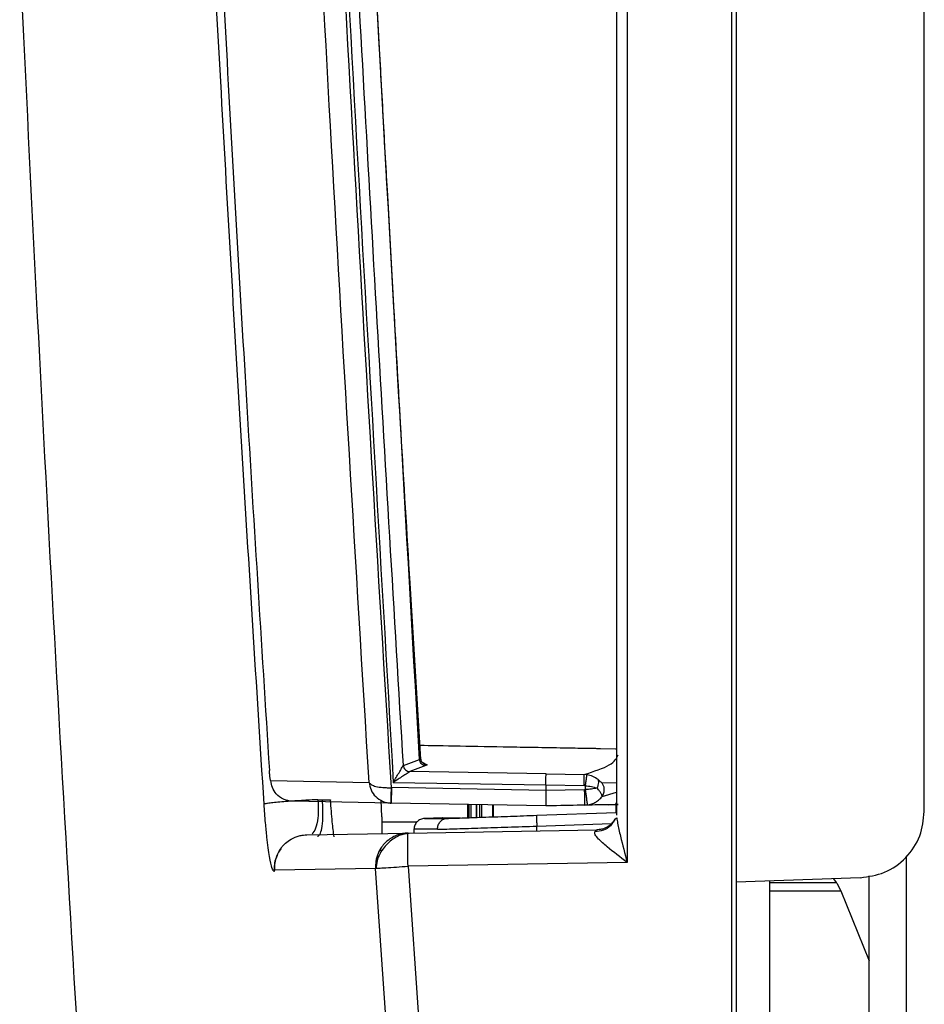
# Model space of a CAD drawing. Units: millimetres. Extents: x -2021 to 1230, y -744 to 1101.
# Drawn here: x -821 to -780, y -89 to -45 of the extents above; entities that cross this region are included whole.
import ezdxf

# ---------------------------------------------------------------- set-up
doc = ezdxf.new("R2010")
doc.units = ezdxf.units.MM

msp = doc.modelspace()

# ---------------------------------------------------------------- linework, layer by layer
at = {"color": 7, "linetype": 'Continuous', "lineweight": 25}
for p, q in [((-788.394, -119.876), (-788.394, 460.124)), ((-788.191, 460.124), (-788.191, -119.876)), ((-793.127, 423.183), (-793.127, -82.936)), ((-779.691, -80.63), (-779.691, 420.877)), ((-793.633, -77.808), (-802.49, -77.653)), ((-793.633, -77.808), (-794.326, -77.795)), ((-793.633, -77.808), (-793.634, -77.808)), ((-793.634, -77.808), (-793.616, -77.809)), ((-793.633, -77.808), (-793.633, -77.808)), ((-803.244, -78.546), (-802.513, -78.279)), ((-802.223, -78.56), (-802.95, -78.827)), ((-802.4, -78.403), (-802.173, -78.517)), ((-802.173, -78.517), (-802.223, -78.56)), ((-809.237, -79.235), (-804.794, -79.317)), ((-802.95, -78.828), (-802.95, -78.827)), ((-796.795, -78.935), (-802.95, -78.828)), ((-796.795, -78.935), (-795.07, -78.964)), ((-794.948, -78.974), (-795.07, -78.964)), ((-803.782, -79.554), (-803.784, -79.554)), ((-796.801, -79.677), (-803.782, -79.554)), ((-803.698, -79.314), (-796.801, -79.434)), ((-796.801, -79.434), (-796.801, -79.677)), ((-796.801, -79.434), (-795.071, -79.463)), ((-795.048, -79.646), (-796.801, -79.677)), ((-795.01, -79.468), (-795.071, -79.463)), ((-795.01, -79.643), (-795.048, -79.646)), ((-795.01, -79.643), (-795.01, -79.468)), ((-808.547, -80.107), (-808.443, -80.153)), ((-807.111, -80.102), (-806.908, -80.106)), ((-804.211, -80.876), (-804.254, -80.119)), ((-803.792, -80.254), (-808.258, -80.173)), ((-803.797, -80.254), (-803.792, -80.254)), ((-796.799, -80.376), (-803.792, -80.254)), ((-800.324, -80.315), (-800.324, -80.914)), ((-799.948, -80.321), (-799.948, -80.901)), ((-799.216, -80.334), (-799.216, -80.875)), ((-795.046, -80.346), (-796.799, -80.376)), ((-796.701, -80.376), (-796.799, -80.376)), ((-795.046, -80.346), (-794.92, -80.336)), ((-793.975, -80.329), (-793.532, -80.321)), ((-804.211, -80.876), (-804.211, -81.63)), ((-801.497, -80.926), (-802.283, -80.948)), ((-797.213, -80.805), (-793.614, -80.68)), ((-802.632, -81.108), (-804.211, -81.108)), ((-803.034, -81.609), (-794.49, -81.46)), ((-802.768, -81.439), (-802.771, -81.605)), ((-794.586, -81.55), (-794.49, -81.46)), ((-807.611, -81.689), (-803.034, -81.609)), ((-804.303, -82.376), (-804.192, -82.376)), ((-804.5, -83.204), (-809.055, -83.282)), ((-801.971, -119.986), (-804.5, -83.204)), ((-793.127, -82.936), (-803.034, -83.109)), ((-803.034, -83.109), (-800.507, -119.876)), ((-809.081, -83.339), (-809.09, -83.339)), ((-809.081, -83.339), (-809.055, -83.282)), ((-782.586, -83.628), (-788.191, -83.824)), ((-783.794, -83.671), (-783.675, -83.837)), ((-782.191, -110.049), (-782.191, -83.539)), ((-786.691, -83.772), (-786.691, -111.261)), ((-783.675, -83.837), (-783.652, -83.877)), ((-783.652, -83.877), (-783.459, -84.217)), ((-783.459, -84.217), (-782.191, -87.378))]:
    msp.add_line(p, q, dxfattribs=at)
at = {"color": 8, "linetype": 'Continuous', "lineweight": 25}
for p, q in [((-802.513, -78.279), (-802.479, -78.248)), ((-793.614, -79.337), (-794.26, -79.346)), ((-794.259, -79.951), (-793.614, -79.757)), ((-800.324, -80.914), (-800.324, -80.315)), ((-800.262, -80.912), (-800.262, -80.316)), ((-800.182, -80.909), (-800.182, -80.317)), ((-799.937, -80.322), (-799.937, -80.9)), ((-799.799, -80.324), (-799.799, -80.896)), ((-799.698, -80.892), (-799.698, -80.326)), ((-799.184, -80.335), (-799.184, -80.874)), ((-793.616, -80.68), (-793.616, -80.242)), ((-802.283, -80.948), (-801.304, -80.948)), ((-797.213, -81.296), (-793.827, -81.178)), ((-797.213, -81.508), (-797.213, -81.296)), ((-780.491, -103.376), (-780.491, -82.648)), ((-786.691, -83.837), (-783.675, -83.837)), ((-786.691, -84.217), (-783.459, -84.217))]:
    msp.add_line(p, q, dxfattribs=at)
at = {"color": 7, "linetype": 'Continuous', "lineweight": 25, "flags": 128}
msp.add_lwpolyline([(-793.614, 421.049), (-793.614, 170.962), (-793.614, -80.802)], dxfattribs=at)
at = {"color": 8, "linetype": 'Continuous', "lineweight": 25, "flags": 128}
msp.add_lwpolyline([(-801.497, -80.926), (-801.491, -80.926), (-801.413, -80.926), (-801.246, -80.926), (-800.995, -80.926), (-800.664, -80.926)], dxfattribs=at)
at = {"color": 7, "linetype": 'Continuous', "lineweight": 25}
for centre, radius, start, end in [((2726.373, 123.094), 3550.802, 182.664258, 183.601254), ((-801.482, -81.426), 0.5, 90, 91.6277)]:
    msp.add_arc(centre, radius, start, end, dxfattribs=at)
for centre, major_axis, ratio, start_param, end_param in [((-796.804, -79.435), (0.009, 0.5), 0.005901, 4.712636, 6.243162), ((-796.691, -80.376), (3.65, 0.064), 0.000049, 0.731884, 1.57362)]:
    msp.add_ellipse(centre, major_axis=major_axis, ratio=ratio, start_param=start_param, end_param=end_param, dxfattribs=at)
for points, knots in [([(-809.541, -80.3), (-809.881, -74.917), (-810.559, -64.198), (-811.492, -47.997), (-812.369, -31.589), (-813.193, -14.754), (-813.862, 0.321), (-814.397, 13.48), (-814.813, 24.515), (-815.203, 35.688), (-815.567, 47.078), (-815.904, 58.702), (-816.386, 77.22), (-816.911, 102.869), (-817.32, 135.835), (-817.464, 169.245), (-817.334, 202.885), (-816.93, 236.314), (-816.263, 269.202), (-815.36, 300.864), (-814.23, 331.874), (-812.897, 361.72), (-811.353, 391.38), (-810.153, 410.704), (-809.541, 420.547)], [0, 0, 0, 0, 0.0323, 0.064323, 0.097167, 0.130686, 0.165232, 0.187504, 0.209529, 0.231335, 0.254419, 0.277739, 0.300942, 0.365286, 0.431279, 0.498238, 0.565228, 0.632593, 0.69831, 0.762092, 0.822177, 0.884056, 0.940944, 1, 1, 1, 1]), ([(-804.794, -79.317), (-805.393, -69.42), (-806.576, -49.869), (-808.081, -20.202), (-809.397, 9.913), (-810.505, 40.958), (-811.485, 76.104), (-812.216, 115.335), (-812.566, 158.474), (-812.469, 198.186), (-812.05, 234.086), (-811.427, 265.897), (-810.573, 297.103), (-809.631, 323.933), (-808.695, 346.542), (-807.846, 364.927), (-806.92, 383.11), (-805.918, 401.245), (-805.171, 413.424), (-804.794, 419.564)], [0, 0, 0, 0, 0.0595835, 0.1177105, 0.1785132, 0.2407359, 0.3043915, 0.3898123, 0.4765319, 0.56365, 0.6284595, 0.6922883, 0.7548599, 0.8160634, 0.8536231, 0.8908486, 0.9266694, 0.9630348, 1, 1, 1, 1]), ([(-803.784, -79.554), (-804.386, -69.608), (-805.593, -49.678), (-807.111, -19.709), (-808.42, 10.394), (-809.523, 41.335), (-810.699, 83.595), (-811.548, 137.216), (-811.558, 189.561), (-811.108, 230.073), (-810.59, 258.648), (-809.88, 286.811), (-808.996, 314.264), (-807.954, 341.001), (-806.746, 367.355), (-805.377, 393.614), (-804.314, 411.082), (-803.784, 419.802)], [0, 0, 0, 0, 0.0598266, 0.1198783, 0.1801585, 0.2407316, 0.3057604, 0.4339778, 0.5626962, 0.6200218, 0.6772179, 0.7342872, 0.7891576, 0.8421321, 0.8949291, 0.9475509, 1, 1, 1, 1]), ([(-803.698, 419.561), (-804.892, 398.996), (-807.289, 357.733), (-809.641, 295.573), (-811.1, 232.977), (-811.572, 170.094), (-811.099, 107.216), (-809.639, 44.639), (-807.288, -17.503), (-804.892, -58.754), (-803.698, -79.314)], [0, 0, 0, 0, 0.1238, 0.248391, 0.373806, 0.500074, 0.626301, 0.751678, 0.876234, 1, 1, 1, 1]), ([(-803.244, -78.546), (-804.063, -64.758), (-805.704, -37.155), (-807.601, 4.277), (-809.094, 45.733), (-810.146, 87.186), (-810.775, 128.64), (-811.016, 177.01), (-810.605, 232.292), (-809.171, 294.482), (-806.839, 356.661), (-804.442, 398.08), (-803.244, 418.793)], [0, 0, 0, 0, 0.0832684, 0.1666856, 0.2500193, 0.3333366, 0.4166508, 0.4999442, 0.6249217, 0.7499034, 0.8749288, 1, 1, 1, 1]), ([(-802.513, -78.279), (-803.861, -54.628), (-806.556, -7.345), (-808.958, 63.641), (-810.201, 134.626), (-810.201, 205.617), (-808.958, 276.604), (-806.556, 347.591), (-803.861, 394.875), (-802.513, 418.526)], [0, 0, 0, 0, 0.142957, 0.285803, 0.428597, 0.571394, 0.714193, 0.857044, 1, 1, 1, 1]), ([(-802.452, -78.275), (-802.616, -75.618), (-802.921, -70.689), (-803.325, -63.877), (-803.651, -58.235), (-803.91, -53.632), (-804.13, -49.663), (-804.43, -44.159), (-804.816, -36.832), (-805.673, -19.831), (-807.179, 13.662), (-808.775, 61.547), (-809.84, 115.963), (-810.227, 173.07), (-809.755, 234.932), (-808.225, 298.854), (-806.459, 343.412), (-805.245, 368.58), (-804.83, 376.8), (-804.492, 383.239), (-804.22, 388.277), (-803.989, 392.483), (-803.698, 397.652), (-803.345, 403.774), (-802.927, 410.837), (-802.616, 415.858), (-802.452, 418.522)], [0, 0, 0, 0, 0.016067, 0.029806, 0.041182, 0.050168, 0.057629, 0.065175, 0.08343, 0.101908, 0.167905, 0.285759, 0.391037, 0.496354, 0.630394, 0.764363, 0.882208, 0.899493, 0.916426, 0.931879, 0.938404, 0.946879, 0.9573, 0.969645, 0.983887, 1, 1, 1, 1]), ([(-817.091, 170.124), (-817.077, 161.714), (-817.047, 144.992), (-816.81, 120.048), (-816.435, 95.415), (-815.919, 71.257), (-815.275, 47.764), (-814.567, 26.513), (-813.819, 7.134), (-813.057, -10.493), (-812.23, -27.774), (-811.339, -44.723), (-810.379, -61.629), (-809.665, -73.017), (-809.304, -78.775)], [0, 0, 0, 0, 0.101271, 0.2013702, 0.3003915, 0.3979538, 0.4923777, 0.5834357, 0.6540653, 0.7259845, 0.7959756, 0.8624946, 0.930476, 1, 1, 1, 1]), ([(-795.47, -77.775), (-796.378, -77.759), (-798.195, -77.728), (-800.452, -77.688), (-801.9, -77.663), (-802.431, -77.654), (-802.49, -77.652)], [0, 0, 0, 0, 0.320061, 0.640118, 0.960182, 1, 1, 1, 1]), ([(-794.326, -77.795), (-794.357, -77.795), (-794.418, -77.794), (-794.667, -77.789), (-795.012, -77.783), (-795.317, -77.778), (-795.47, -77.775)], [0, 0, 0, 0, 0.249984, 0.499973, 0.749992, 1, 1, 1, 1]), ([(-802.223, -78.56), (-802.264, -78.554), (-802.346, -78.542), (-802.439, -78.468), (-802.497, -78.376), (-802.507, -78.311), (-802.513, -78.279)], [0, 0, 0, 0, 0.27965, 0.5593242, 0.7796617, 1, 1, 1, 1]), ([(-802.301, -78.486), (-802.308, -78.482), (-802.323, -78.475), (-802.379, -78.432), (-802.434, -78.355), (-802.446, -78.286), (-802.452, -78.25)], [0, 0, 0, 0, 0.198074, 0.431213, 0.704567, 1, 1, 1, 1]), ([(-795.07, -78.964), (-794.63, -78.819), (-793.749, -78.53), (-793.604, -78.225), (-793.532, -78.073)], [0, 0, 0, 0, 0.499988, 1, 1, 1, 1]), ([(-809.237, -79.235), (-809.242, -79.229), (-809.252, -79.218), (-809.267, -79.137), (-809.28, -79.047), (-809.289, -78.965), (-809.297, -78.874), (-809.302, -78.807), (-809.304, -78.775)], [0, 0, 0, 0, 0.262239, 0.513269, 0.638653, 0.756917, 0.880613, 1, 1, 1, 1]), ([(-803.698, -79.314), (-803.611, -79.166), (-803.477, -78.94), (-803.335, -78.699), (-803.276, -78.6), (-803.251, -78.558), (-803.246, -78.55), (-803.244, -78.547)], [0, 0, 0, 0, 0.469565, 0.716101, 0.850685, 0.923605, 1, 1, 1, 1]), ([(-803.244, -78.547), (-803.244, -78.546), (-803.244, -78.546), (-803.244, -78.546), (-803.244, -78.546)], [0, 0, 0, 0, 0.4999999, 1, 1, 1, 1]), ([(-803.244, -78.546), (-803.237, -78.583), (-803.225, -78.657), (-803.156, -78.749), (-803.061, -78.813), (-802.987, -78.823), (-802.95, -78.827)], [0, 0, 0, 0, 0.249994, 0.5, 0.750006, 1, 1, 1, 1]), ([(-803.244, -78.547), (-803.238, -78.583), (-803.225, -78.657), (-803.156, -78.749), (-803.062, -78.813), (-802.987, -78.823), (-802.95, -78.828)], [0, 0, 0, 0, 0.249994, 0.5, 0.750006, 1, 1, 1, 1]), ([(-808.258, -80.173), (-808.397, -80.154), (-808.674, -80.115), (-808.989, -79.867), (-809.185, -79.561), (-809.22, -79.344), (-809.237, -79.235)], [0, 0, 0, 0, 0.279647, 0.559318, 0.779659, 1, 1, 1, 1]), ([(-802.95, -78.828), (-802.953, -78.829), (-802.959, -78.833), (-802.996, -78.857), (-803.094, -78.921), (-803.334, -79.077), (-803.554, -79.22), (-803.698, -79.314)], [0, 0, 0, 0, 0.062925, 0.129956, 0.283275, 0.530366, 1, 1, 1, 1]), ([(-795.01, -79.468), (-795, -79.398), (-794.981, -79.258), (-794.961, -79.099), (-794.949, -78.999), (-794.949, -78.982), (-794.948, -78.974)], [0, 0, 0, 0, 0.279636, 0.5592989, 0.779649, 1, 1, 1, 1]), ([(-794.439, -79.193), (-794.515, -79.141), (-794.668, -79.035), (-794.854, -78.994), (-794.948, -78.974)], [0, 0, 0, 0, 0.494444, 1, 1, 1, 1]), ([(-794.486, -79.576), (-794.466, -79.531), (-794.425, -79.443), (-794.396, -79.297), (-794.422, -79.232), (-794.439, -79.193)], [0, 0, 0, 0, 0.280743, 0.56149, 1, 1, 1, 1]), ([(-794.26, -79.346), (-794.264, -79.344), (-794.274, -79.34), (-794.308, -79.308), (-794.363, -79.256), (-794.411, -79.216), (-794.439, -79.193)], [0, 0, 0, 0, 0.168946, 0.379046, 0.652031, 1, 1, 1, 1]), ([(-804.794, -79.317), (-804.772, -79.433), (-804.728, -79.667), (-804.507, -79.973), (-804.242, -80.155), (-803.995, -80.238), (-803.863, -80.249), (-803.797, -80.254)], [0, 0, 0, 0, 0.241348, 0.486741, 0.739579, 0.869601, 1, 1, 1, 1]), ([(-804.794, -79.317), (-804.767, -79.354), (-804.716, -79.423), (-804.486, -79.503), (-804.231, -79.544), (-803.981, -79.558), (-803.85, -79.556), (-803.784, -79.554)], [0, 0, 0, 0, 0.268311, 0.486707, 0.739549, 0.869189, 1, 1, 1, 1]), ([(-803.797, -80.254), (-803.797, -80.244), (-803.798, -80.223), (-803.795, -80.061), (-803.79, -79.829), (-803.786, -79.646), (-803.784, -79.554)], [0, 0, 0, 0, 0.249994, 0.500002, 0.750009, 1, 1, 1, 1]), ([(-796.801, -79.677), (-796.8, -79.755), (-796.798, -79.913), (-796.798, -80.122), (-796.798, -80.281), (-796.798, -80.365), (-796.799, -80.373), (-796.799, -80.376)], [0, 0, 0, 0, 0.214693, 0.429383, 0.644094, 0.858776, 1, 1, 1, 1]), ([(-795.01, -79.468), (-794.919, -79.478), (-794.73, -79.497), (-794.569, -79.549), (-794.486, -79.576)], [0, 0, 0, 0, 0.484013, 1, 1, 1, 1]), ([(-794.486, -79.576), (-794.57, -79.592), (-794.732, -79.625), (-794.919, -79.637), (-795.01, -79.643)], [0, 0, 0, 0, 0.512584, 1, 1, 1, 1]), ([(-794.92, -80.336), (-794.921, -80.321), (-794.922, -80.292), (-794.946, -80.106), (-794.976, -79.88), (-794.999, -79.722), (-795.01, -79.643)], [0, 0, 0, 0, 0.279616, 0.559263, 0.779631, 1, 1, 1, 1]), ([(-794.259, -79.951), (-794.259, -79.938), (-794.259, -79.909), (-794.296, -79.83), (-794.367, -79.718), (-794.445, -79.625), (-794.486, -79.576)], [0, 0, 0, 0, 0.20837, 0.44678, 0.711689, 1, 1, 1, 1]), ([(-794.259, -79.951), (-794.228, -79.899), (-794.165, -79.795), (-794.151, -79.622), (-794.184, -79.467), (-794.235, -79.386), (-794.26, -79.346)], [0, 0, 0, 0, 0.279735, 0.55948, 0.77974, 1, 1, 1, 1]), ([(-807.111, -80.102), (-807.224, -80.106), (-807.45, -80.115), (-807.851, -80.137), (-808.262, -80.163), (-808.658, -80.193), (-809.01, -80.224), (-809.288, -80.254), (-809.482, -80.28), (-809.522, -80.293), (-809.541, -80.3)], [0, 0, 0, 0, 0.125001, 0.250003, 0.375002, 0.5, 0.624998, 0.749997, 0.874999, 1, 1, 1, 1]), ([(-807.132, -81.754), (-807.093, -81.738), (-807.016, -81.708), (-806.927, -81.432), (-806.883, -81.025), (-806.878, -80.553), (-806.897, -80.261), (-806.908, -80.106)], [0, 0, 0, 0, 0.255431, 0.495999, 0.732, 0.85738, 1, 1, 1, 1]), ([(-806.908, -80.106), (-806.849, -80.104), (-806.731, -80.101), (-806.611, -80.101), (-806.537, -80.105), (-806.536, -80.112), (-806.536, -80.115)], [0, 0, 0, 0, 0.25, 0.5, 0.75, 1, 1, 1, 1]), ([(-806.38, -81.773), (-806.407, -81.559), (-806.448, -81.215), (-806.501, -80.625), (-806.524, -80.284), (-806.536, -80.115)], [0, 0, 0, 0, 0.4528131, 0.7279415, 1, 1, 1, 1]), ([(-794.92, -80.336), (-794.856, -80.322), (-794.726, -80.296), (-794.547, -80.21), (-794.387, -80.096), (-794.301, -80), (-794.259, -79.951)], [0, 0, 0, 0, 0.2526414, 0.5037648, 0.7529118, 1, 1, 1, 1]), ([(-809.09, -83.339), (-809.121, -83.308), (-809.183, -83.246), (-809.296, -82.721), (-809.398, -81.97), (-809.483, -81.116), (-809.521, -80.587), (-809.541, -80.3)], [0, 0, 0, 0, 0.2354701, 0.4647487, 0.704394, 0.839883, 1, 1, 1, 1]), ([(-793.532, -80.321), (-793.604, -80.322), (-793.746, -80.324), (-794.613, -80.338), (-795.046, -80.346)], [0, 0, 0, 0, 0.499982, 1, 1, 1, 1]), ([(-802.283, -80.948), (-802.346, -80.957), (-802.474, -80.976), (-802.634, -81.09), (-802.745, -81.252), (-802.76, -81.38), (-802.768, -81.444)], [0, 0, 0, 0, 0.250714, 0.500077, 0.749313, 1, 1, 1, 1]), ([(-801.699, -81.439), (-801.692, -81.376), (-801.679, -81.249), (-801.588, -81.089), (-801.458, -80.975), (-801.355, -80.957), (-801.304, -80.948)], [0, 0, 0, 0, 0.2506517, 0.4998821, 0.7492693, 1, 1, 1, 1]), ([(-801.304, -80.948), (-801.049, -80.939), (-800.539, -80.921), (-799.532, -80.886), (-798.411, -80.847), (-797.612, -80.819), (-797.213, -80.805)], [0, 0, 0, 0, 0.249903, 0.5001, 0.750132, 1, 1, 1, 1]), ([(-793.665, -80.942), (-793.669, -80.952), (-793.677, -80.972), (-793.72, -81.055), (-793.837, -81.211), (-794.05, -81.361), (-794.287, -81.447), (-794.428, -81.457), (-794.502, -81.462)], [0, 0, 0, 0, 0.083683, 0.176336, 0.395026, 0.667131, 0.825825, 1, 1, 1, 1]), ([(-793.671, -80.942), (-793.673, -80.953), (-793.68, -81.011), (-793.722, -81.055), (-793.756, -81.091)], [0, 0, 0, 0, 0.18584, 1, 1, 1, 1]), ([(-793.599, -80.916), (-793.619, -80.935), (-793.66, -80.974), (-793.714, -81.06), (-793.742, -81.104)], [0, 0, 0, 0, 0.486382, 1, 1, 1, 1]), ([(-782.586, -83.628), (-782.211, -83.574), (-781.446, -83.464), (-780.483, -82.761), (-779.815, -81.775), (-779.731, -81.006), (-779.691, -80.63)], [0, 0, 0, 0, 0.244801, 0.500336, 0.755608, 1, 1, 1, 1]), ([(-801.699, -81.439), (-802.008, -81.439), (-802.625, -81.439), (-802.72, -81.439), (-802.768, -81.439)], [0, 0, 0, 0, 0.5000001, 1, 1, 1, 1]), ([(-801.699, -81.439), (-801.42, -81.431), (-800.861, -81.413), (-799.757, -81.377), (-798.528, -81.338), (-797.651, -81.31), (-797.213, -81.296)], [0, 0, 0, 0, 0.250107, 0.500035, 0.750075, 1, 1, 1, 1]), ([(-809.055, -83.282), (-809.056, -83.168), (-809.057, -82.948), (-808.949, -82.557), (-808.743, -82.219), (-808.456, -81.961), (-808.253, -81.843), (-808.068, -81.767), (-807.943, -81.73), (-807.831, -81.709), (-807.732, -81.695), (-807.663, -81.692), (-807.611, -81.689)], [0, 0, 0, 0, 0.140808, 0.271437, 0.501228, 0.625703, 0.752799, 0.794392, 0.876618, 0.914463, 0.936129, 1, 1, 1, 1]), ([(-803.034, -81.609), (-803.116, -81.615), (-803.318, -81.628), (-803.598, -81.719), (-803.88, -81.878), (-804.098, -82.068), (-804.29, -82.318), (-804.432, -82.61), (-804.504, -82.924), (-804.501, -83.125), (-804.5, -83.204)], [0, 0, 0, 0, 0.101317, 0.251223, 0.361505, 0.501683, 0.606456, 0.751193, 0.901952, 1, 1, 1, 1]), ([(-802.989, -81.62), (-803.137, -81.643), (-803.368, -81.679), (-803.667, -81.844), (-803.901, -82.021), (-804.124, -82.255), (-804.313, -82.54), (-804.453, -82.87), (-804.472, -83.104), (-804.481, -83.225)], [0, 0, 0, 0, 0.199987, 0.311327, 0.4304, 0.558048, 0.695258, 0.842658, 1, 1, 1, 1]), ([(-793.127, -82.936), (-793.437, -82.7), (-793.905, -82.342), (-794.389, -81.919), (-794.561, -81.712), (-794.602, -81.606), (-794.591, -81.569), (-794.586, -81.55)], [0, 0, 0, 0, 0.479581, 0.723918, 0.874108, 0.938862, 1, 1, 1, 1]), ([(-808.903, -82.514), (-808.892, -82.494), (-808.858, -82.438), (-808.8, -82.364), (-808.762, -82.315)], [0, 0, 0, 0, 0.351935, 1, 1, 1, 1]), ([(-804.5, -83.204), (-804.467, -83.202), (-804.398, -83.197), (-804.053, -83.175), (-803.577, -83.144), (-803.211, -83.12), (-803.034, -83.109)], [0, 0, 0, 0, 0.241252, 0.5, 0.758618, 1, 1, 1, 1])]:
    msp.add_open_spline(points, degree=3, knots=knots, dxfattribs=at)
at = {"color": 8, "linetype": 'Continuous', "lineweight": 25}
for points, knots in [([(-802.173, -78.517), (-802.215, -78.512), (-802.293, -78.503), (-802.351, -78.451), (-802.377, -78.427)], [0, 0, 0, 0, 0.543674, 1, 1, 1, 1]), ([(-807.111, -80.102), (-807.105, -80.185), (-807.093, -80.343), (-807.089, -80.626), (-807.114, -81.033), (-807.21, -81.442), (-807.318, -81.586), (-807.373, -81.659)], [0, 0, 0, 0, 0.097433, 0.186238, 0.350368, 0.667937, 1, 1, 1, 1]), ([(-793.598, -80.916), (-793.586, -80.997), (-793.545, -81.265), (-793.386, -81.941), (-793.23, -82.539), (-793.127, -82.936)], [0, 0, 0, 0, 0.125605, 0.419105, 1, 1, 1, 1]), ([(-793.756, -81.091), (-793.794, -81.158), (-793.895, -81.331), (-794.195, -81.512), (-794.455, -81.538), (-794.586, -81.55)], [0, 0, 0, 0, 0.235626, 0.617826, 1, 1, 1, 1]), ([(-808.935, -82.592), (-808.959, -82.638), (-809.03, -82.775), (-809.09, -83.03), (-809.09, -83.236), (-809.09, -83.339)], [0, 0, 0, 0, 0.199992, 0.599954, 1, 1, 1, 1]), ([(-808.975, -82.694), (-808.981, -82.706), (-809.033, -82.81), (-809.079, -83.03), (-809.08, -83.236), (-809.081, -83.339)], [0, 0, 0, 0, 0.0620423, 0.5310213, 1, 1, 1, 1])]:
    msp.add_open_spline(points, degree=3, knots=knots, dxfattribs=at)
at = {"color": 7, "linetype": 'Continuous', "lineweight": 25}
for points in [[(-795.071, -79.463), (-795.07, -79.4), (-795.068, -79.272), (-795.067, -79.11), (-795.068, -78.993), (-795.069, -78.974), (-795.07, -78.964)], [(-803.782, -79.554), (-803.784, -79.646), (-803.787, -79.83), (-803.79, -80.061), (-803.793, -80.223), (-803.792, -80.244), (-803.792, -80.254)], [(-795.046, -80.346), (-795.045, -80.335), (-795.043, -80.314), (-795.042, -80.152), (-795.044, -79.921), (-795.047, -79.738), (-795.048, -79.646)], [(-797.213, -80.805), (-797.215, -80.813), (-797.219, -80.828), (-797.22, -80.941), (-797.219, -81.103), (-797.215, -81.232), (-797.213, -81.296)], [(-803.034, -83.109), (-803.037, -82.913), (-803.043, -82.52), (-803.046, -82.024), (-803.043, -81.677), (-803.037, -81.632), (-803.034, -81.609)]]:
    msp.add_open_spline(points, degree=3, dxfattribs=at)

doc.saveas('drawing.dxf')
